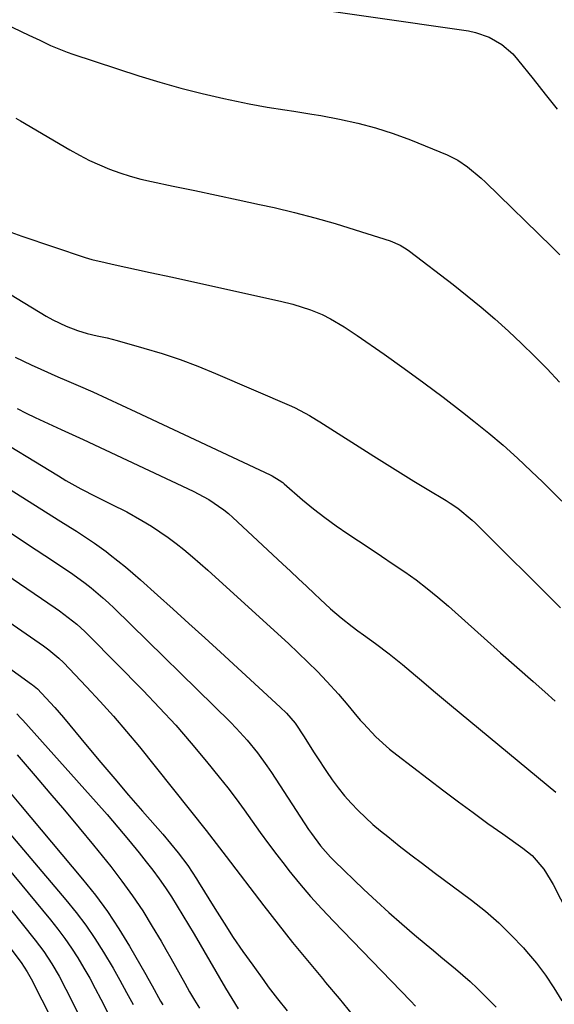
# Model space of a CAD drawing. Units: inches. Extents: x 1889153 to 1894478, y 368696 to 373916.
# Drawn here: x 1890350 to 1890490, y 369990 to 370247 of the extents above; entities that cross this region are included whole.
import ezdxf

# ---------------------------------------------------------------- set-up
doc = ezdxf.new("R2010")
doc.units = ezdxf.units.IN
doc.header["$MEASUREMENT"] = 0
doc.layers.add('7', color=7, linetype='Continuous')
doc.layers.add('8', color=7, linetype='Continuous')

msp = doc.modelspace()

# ---------------------------------------------------------------- linework, layer by layer
at = {"layer": '7', "color": 18}
for points in [[(1890415.69, 370251.08, 1706), (1890467.19, 370243.61, 1706), (1890469.05, 370243.23, 1706), (1890472.61, 370241.99, 1706), (1890475.9, 370240.09, 1706), (1890478.75, 370237.62, 1706), (1890480.02, 370236.2, 1706), (1890484.05, 370231.12, 1706), (1890487.21, 370227.17, 1706), (1890490.37, 370223.23, 1706)], [(1890337.64, 370249.68, 1708), (1890352.64, 370242.52, 1708), (1890355.46, 370241.18, 1708), (1890358.3, 370239.84, 1708), (1890362.63, 370238.05, 1708), (1890364.11, 370237.53, 1708), (1890381.25, 370231.95, 1708), (1890386.74, 370230.26, 1708), (1890392.26, 370228.69, 1708), (1890397.83, 370227.3, 1708), (1890403.43, 370226.03, 1708), (1890410.04, 370224.64, 1708), (1890414.7, 370223.75, 1708), (1890419.38, 370223.03, 1708), (1890421.73, 370222.7, 1708), (1890426.41, 370221.95, 1708), (1890428.74, 370221.54, 1708), (1890433.62, 370220.63, 1708), (1890438.35, 370219.61, 1708), (1890443.02, 370218.39, 1708), (1890447.61, 370216.89, 1708), (1890452.14, 370215.21, 1708), (1890461.66, 370211.32, 1708), (1890464.44, 370209.96, 1708), (1890467, 370208.23, 1708), (1890470.56, 370205.21, 1708), (1890471.69, 370204.15, 1708), (1890488.91, 370187.34, 1708), (1890491.02, 370185.24, 1708)], [(1890347.9, 370191.15, 1712), (1890350.77, 370190.11, 1712), (1890367.32, 370184.58, 1712), (1890369.04, 370184.06, 1712), (1890372.53, 370183.23, 1712), (1890374.29, 370182.84, 1712), (1890384.23, 370180.67, 1712), (1890390.07, 370179.39, 1712), (1890395.92, 370178.1, 1712), (1890401.77, 370176.81, 1712), (1890407.61, 370175.52, 1712), (1890418.22, 370173.16, 1712), (1890421.39, 370172.39, 1712), (1890426.06, 370170.93, 1712), (1890429.06, 370169.66, 1712), (1890431.25, 370168.52, 1712), (1890434.81, 370166.46, 1712), (1890438.24, 370164.21, 1712), (1890445.27, 370159.31, 1712), (1890450.45, 370155.64, 1712), (1890455.57, 370151.91, 1712), (1890460.64, 370148.1, 1712), (1890465.66, 370144.23, 1712), (1890468.63, 370141.9, 1712), (1890472.48, 370138.78, 1712), (1890476.27, 370135.58, 1712), (1890479.96, 370132.26, 1712), (1890483.58, 370128.87, 1712), (1890486.57, 370125.98, 1712), (1890491.56, 370121.01, 1712)], [(1890341.92, 370178.43, 1714), (1890357.17, 370169.26, 1714), (1890358.86, 370168.31, 1714), (1890362.35, 370166.64, 1714), (1890365.29, 370165.5, 1714), (1890367.84, 370164.7, 1714), (1890370.44, 370164.1, 1714), (1890373.06, 370163.56, 1714), (1890375.65, 370162.89, 1714), (1890382.63, 370160.95, 1714), (1890387.37, 370159.52, 1714), (1890392.07, 370157.96, 1714), (1890396.7, 370156.21, 1714), (1890401.28, 370154.33, 1714), (1890421.06, 370145.75, 1714), (1890422.03, 370145.32, 1714), (1890425.78, 370143.35, 1714), (1890427.6, 370142.26, 1714), (1890428.5, 370141.7, 1714), (1890442.54, 370132.74, 1714), (1890446, 370130.56, 1714), (1890449.47, 370128.39, 1714), (1890452.95, 370126.25, 1714), (1890456.45, 370124.13, 1714), (1890461.38, 370121.16, 1714), (1890462.41, 370120.52, 1714), (1890464.42, 370119.16, 1714), (1890468.17, 370116.1, 1714), (1890469.04, 370115.26, 1714), (1890491.23, 370093.21, 1714)], [(1890349.07, 370158.59, 1716), (1890353.25, 370156.54, 1716), (1890355.7, 370155.45, 1716), (1890360.18, 370153.47, 1716), (1890362.42, 370152.48, 1716), (1890365.49, 370151.14, 1716), (1890369.26, 370149.48, 1716), (1890373.02, 370147.8, 1716), (1890376.77, 370146.08, 1716), (1890380.5, 370144.34, 1716), (1890415.56, 370127.87, 1716), (1890416.05, 370127.63, 1716), (1890417.91, 370126.5, 1716), (1890418.78, 370125.84, 1716), (1890419.2, 370125.5, 1716), (1890423.98, 370121.4, 1716), (1890426.83, 370119.05, 1716), (1890429.74, 370116.77, 1716), (1890432.73, 370114.6, 1716), (1890435.77, 370112.5, 1716), (1890438.54, 370110.67, 1716), (1890441.56, 370108.66, 1716), (1890444.58, 370106.64, 1716), (1890447.59, 370104.6, 1716), (1890450.59, 370102.56, 1716), (1890453.54, 370100.46, 1716), (1890456.43, 370098.28, 1716), (1890459.24, 370095.99, 1716), (1890461.99, 370093.62, 1716), (1890467.11, 370089.04, 1716), (1890471.34, 370085.27, 1716), (1890475.57, 370081.5, 1716), (1890479.8, 370077.74, 1716), (1890484.04, 370073.98, 1716), (1890487.1, 370071.28, 1716), (1890489.78, 370068.85, 1716)], [(1890349.56, 370145.15, 1718), (1890351.91, 370143.98, 1718), (1890354.28, 370142.85, 1718), (1890361.03, 370139.72, 1718), (1890366.78, 370137.05, 1718), (1890372.53, 370134.37, 1718), (1890378.28, 370131.68, 1718), (1890384.02, 370128.99, 1718), (1890395.44, 370123.63, 1718), (1890399.56, 370121.41, 1718), (1890403.42, 370118.76, 1718), (1890404.62, 370117.77, 1718), (1890405.79, 370116.73, 1718), (1890418.76, 370104.68, 1718), (1890420.85, 370102.73, 1718), (1890422.94, 370100.78, 1718), (1890425.01, 370098.82, 1718), (1890427.09, 370096.86, 1718), (1890428.57, 370095.46, 1718), (1890431.27, 370092.98, 1718), (1890434.05, 370090.6, 1718), (1890436.91, 370088.32, 1718), (1890438.37, 370087.21, 1718), (1890439.85, 370086.13, 1718), (1890442.98, 370083.9, 1718), (1890446.56, 370081.23, 1718), (1890450.03, 370078.43, 1718), (1890453.44, 370075.55, 1718), (1890454.99, 370074.22, 1718), (1890458.1, 370071.57, 1718), (1890459.65, 370070.25, 1718), (1890462.79, 370067.64, 1718), (1890489.98, 370045.17, 1718)], [(1890334.46, 370132.37, 1722), (1890360.26, 370116.18, 1722), (1890363.43, 370114.17, 1722), (1890365.02, 370113.17, 1722), (1890368.17, 370111.12, 1722), (1890369.72, 370110.06, 1722), (1890372.75, 370107.85, 1722), (1890373.82, 370107.04, 1722), (1890375.83, 370105.47, 1722), (1890377.82, 370103.87, 1722), (1890379.76, 370102.22, 1722), (1890381.68, 370100.53, 1722), (1890386.13, 370096.54, 1722), (1890390.24, 370092.83, 1722), (1890394.35, 370089.11, 1722), (1890398.45, 370085.38, 1722), (1890402.54, 370081.64, 1722), (1890418.16, 370067.34, 1722), (1890419.8, 370065.73, 1722), (1890422.07, 370063.11, 1722), (1890424.4, 370059.6, 1722), (1890426.82, 370055.67, 1722), (1890427.65, 370054.37, 1722), (1890430.18, 370050.53, 1722), (1890431.67, 370048.37, 1722), (1890433.24, 370046.25, 1722), (1890434.91, 370044.22, 1722), (1890436.64, 370042.23, 1722), (1890438.46, 370040.33, 1722), (1890440.34, 370038.49, 1722), (1890442.3, 370036.74, 1722), (1890444.32, 370035.05, 1722), (1890446.18, 370033.56, 1722), (1890449.18, 370031.18, 1722), (1890452.19, 370028.83, 1722), (1890455.23, 370026.5, 1722), (1890458.29, 370024.2, 1722), (1890468.02, 370016.96, 1722), (1890471.62, 370014.1, 1722), (1890475.09, 370011.1, 1722), (1890478.37, 370007.88, 1722), (1890481.52, 370004.53, 1722), (1890482.38, 370003.57, 1722), (1890484.91, 370000.52, 1722), (1890487.31, 369997.38, 1722), (1890489.51, 369994.1, 1722), (1890491.59, 369990.73, 1722)], [(1890347.76, 370112.8, 1724), (1890352.28, 370109.84, 1724), (1890356.79, 370106.86, 1724), (1890362.47, 370103.09, 1724), (1890364.12, 370101.97, 1724), (1890367.33, 370099.62, 1724), (1890368.9, 370098.4, 1724), (1890371.94, 370095.84, 1724), (1890373.4, 370094.5, 1724), (1890374.84, 370093.12, 1724), (1890405.15, 370063.35, 1724), (1890406.64, 370061.84, 1724), (1890409.5, 370058.7, 1724), (1890412.18, 370055.4, 1724), (1890414.69, 370051.98, 1724), (1890415.87, 370050.22, 1724), (1890425.54, 370035.42, 1724), (1890426.27, 370034.32, 1724), (1890428.62, 370031.14, 1724), (1890431.24, 370028.18, 1724), (1890432.17, 370027.24, 1724), (1890439.97, 370019.76, 1724), (1890443.2, 370016.72, 1724), (1890446.47, 370013.73, 1724), (1890449.81, 370010.8, 1724), (1890453.18, 370007.92, 1724), (1890456.15, 370005.45, 1724), (1890458.07, 370003.84, 1724), (1890460, 370002.24, 1724), (1890461.93, 370000.64, 1724), (1890463.86, 369999.04, 1724), (1890465.76, 369997.41, 1724), (1890467.64, 369995.75, 1724), (1890469.46, 369994.04, 1724), (1890471.26, 369992.29, 1724), (1890474.47, 369989.06, 1724)], [(1890319.31, 370108.91, 1728), (1890356.39, 370083.26, 1728), (1890357.78, 370082.26, 1728), (1890360.42, 370080.1, 1728), (1890361.63, 370078.91, 1728), (1890367.67, 370072.6, 1728), (1890371.23, 370068.78, 1728), (1890374.71, 370064.91, 1728), (1890378.1, 370060.94, 1728), (1890381.42, 370056.92, 1728), (1890398.86, 370035.18, 1728), (1890401.46, 370031.77, 1728), (1890404.02, 370028.33, 1728), (1890413.84, 370015.5, 1728), (1890417.58, 370010.69, 1728), (1890421.36, 370005.92, 1728), (1890425.22, 370001.21, 1728), (1890429.13, 369996.54, 1728), (1890429.98, 369995.54, 1728), (1890433.47, 369991.37, 1728), (1890436.92, 369987.17, 1728)], [(1890339.14, 370106.99, 1726), (1890359.44, 370093.19, 1726), (1890360.61, 370092.38, 1726), (1890362.89, 370090.69, 1726), (1890365.1, 370088.9, 1726), (1890367.21, 370087, 1726), (1890368.23, 370086, 1726), (1890382.4, 370071.62, 1726), (1890386.7, 370067.13, 1726), (1890390.9, 370062.57, 1726), (1890394.97, 370057.89, 1726), (1890398.94, 370053.12, 1726), (1890402.23, 370049.06, 1726), (1890404.47, 370046.24, 1726), (1890406.66, 370043.39, 1726), (1890408.78, 370040.49, 1726), (1890410.86, 370037.55, 1726), (1890412.94, 370034.61, 1726), (1890415.05, 370031.7, 1726), (1890417.22, 370028.83, 1726), (1890419.42, 370025.99, 1726), (1890420.43, 370024.72, 1726), (1890423.21, 370021.31, 1726), (1890426.06, 370017.95, 1726), (1890429, 370014.68, 1726), (1890432.02, 370011.47, 1726), (1890452.09, 369990.69, 1726), (1890453.37, 369989.36, 1726)], [(1890349.5, 370065.56, 1732), (1890350.56, 370064.46, 1732), (1890351.08, 370063.89, 1732), (1890370.13, 370042.56, 1732), (1890372.99, 370039.31, 1732), (1890375.81, 370036.03, 1732), (1890378.59, 370032.7, 1732), (1890381.33, 370029.35, 1732), (1890383.2, 370027.01, 1732), (1890384.94, 370024.78, 1732), (1890386.62, 370022.51, 1732), (1890388.23, 370020.18, 1732), (1890389.78, 370017.81, 1732), (1890391.29, 370015.41, 1732), (1890392.77, 370012.99, 1732), (1890394.23, 370010.57, 1732), (1890395.67, 370008.13, 1732), (1890403.87, 369994.06, 1732), (1890405.5, 369991.32, 1732), (1890407.15, 369988.61, 1732)], [(1890349.55, 370054.84, 1734), (1890354.26, 370049.4, 1734), (1890358.1, 370044.91, 1734), (1890361.92, 370040.4, 1734), (1890365.7, 370035.85, 1734), (1890369.44, 370031.28, 1734), (1890373.96, 370025.72, 1734), (1890376.87, 370021.96, 1734), (1890379.67, 370018.12, 1734), (1890382.29, 370014.16, 1734), (1890384.8, 370010.11, 1734), (1890387.09, 370006.24, 1734), (1890388.36, 370004.07, 1734), (1890389.61, 370001.89, 1734), (1890390.83, 369999.69, 1734), (1890392.03, 369997.49, 1734), (1890393.24, 369995.29, 1734), (1890394.48, 369993.1, 1734), (1890395.76, 369990.94, 1734), (1890397.06, 369988.79, 1734)], [(1890347.87, 370044.9, 1736), (1890350.46, 370041.78, 1736), (1890366.63, 370022.49, 1736), (1890369.95, 370018.29, 1736), (1890373.13, 370013.99, 1736), (1890376.07, 370009.53, 1736), (1890378.86, 370004.96, 1736), (1890383.07, 369997.63, 1736), (1890383.63, 369996.64, 1736), (1890384.72, 369994.64, 1736), (1890386.93, 369990.66, 1736), (1890387.53, 369989.69, 1736)], [(1890342.02, 370040.86, 1738), (1890362.29, 370017.07, 1738), (1890364.94, 370013.79, 1738), (1890367.48, 370010.44, 1738), (1890369.85, 370006.96, 1738), (1890372.11, 370003.4, 1738), (1890374.58, 369999.22, 1738), (1890376.36, 369996.1, 1738), (1890378.08, 369992.94, 1738), (1890379.77, 369989.76, 1738)], [(1890347.79, 370014.66, 1742), (1890354.26, 370006.58, 1742), (1890356.53, 370003.56, 1742), (1890358.61, 370000.4, 1742), (1890360.52, 369997.14, 1742), (1890362.29, 369993.79, 1742), (1890375.25, 369967.96, 1742)], [(1890347.67, 370004.65, 1744), (1890350.62, 370000.68, 1744), (1890352.17, 369998.3, 1744), (1890352.87, 369997.06, 1744), (1890353.2, 369996.43, 1744), (1890358.78, 369985.53, 1744)]]:
    msp.add_polyline3d(points, dxfattribs=at)
at = {"layer": '8', "color": 18}
for points in [[(1890349.24, 370220.86, 1710), (1890350.44, 370220.21, 1710), (1890363.34, 370212.59, 1710), (1890365.85, 370211.19, 1710), (1890368.39, 370209.88, 1710), (1890371, 370208.69, 1710), (1890373.64, 370207.58, 1710), (1890376.33, 370206.6, 1710), (1890379.06, 370205.72, 1710), (1890381.82, 370204.98, 1710), (1890384.62, 370204.33, 1710), (1890390.26, 370203.18, 1710), (1890395.89, 370202.01, 1710), (1890401.52, 370200.83, 1710), (1890407.14, 370199.61, 1710), (1890412.76, 370198.38, 1710), (1890416.54, 370197.55, 1710), (1890421.88, 370196.28, 1710), (1890427.2, 370194.92, 1710), (1890432.47, 370193.41, 1710), (1890437.72, 370191.8, 1710), (1890446.83, 370188.86, 1710), (1890449.43, 370187.74, 1710), (1890451.24, 370186.62, 1710), (1890451.81, 370186.2, 1710), (1890463.19, 370177.49, 1710), (1890466.89, 370174.57, 1710), (1890470.54, 370171.59, 1710), (1890474.1, 370168.52, 1710), (1890477.61, 370165.38, 1710), (1890481.04, 370162.15, 1710), (1890484.42, 370158.86, 1710), (1890487.71, 370155.49, 1710), (1890490.94, 370152.07, 1710)], [(1890341.37, 370139.05, 1720), (1890360.33, 370127.58, 1720), (1890362.25, 370126.44, 1720), (1890366.13, 370124.27, 1720), (1890370.07, 370122.21, 1720), (1890374.05, 370120.21, 1720), (1890378.13, 370118.19, 1720), (1890382.07, 370116.01, 1720), (1890384.6, 370114.47, 1720), (1890386.78, 370113.05, 1720), (1890388.92, 370111.57, 1720), (1890391, 370110, 1720), (1890393.04, 370108.38, 1720), (1890395.24, 370106.54, 1720), (1890397.29, 370104.78, 1720), (1890399.31, 370103, 1720), (1890401.31, 370101.2, 1720), (1890420.27, 370083.9, 1720), (1890422.83, 370081.5, 1720), (1890425.36, 370079.06, 1720), (1890427.82, 370076.56, 1720), (1890430.25, 370074.01, 1720), (1890433.32, 370070.71, 1720), (1890435.79, 370067.86, 1720), (1890437.35, 370065.88, 1720), (1890438.97, 370063.95, 1720), (1890439.81, 370063.01, 1720), (1890443.07, 370059.58, 1720), (1890446.63, 370056.34, 1720), (1890448.52, 370054.83, 1720), (1890460.81, 370045.48, 1720), (1890464.62, 370042.62, 1720), (1890468.44, 370039.79, 1720), (1890472.29, 370037, 1720), (1890476.17, 370034.23, 1720), (1890481.38, 370030.55, 1720), (1890483.79, 370028.58, 1720), (1890486.83, 370025.02, 1720), (1890488.53, 370022.4, 1720), (1890489.28, 370021.03, 1720), (1890504.89, 369990.62, 1720)], [(1890342.79, 370080.86, 1730), (1890353.33, 370073.3, 1730), (1890353.56, 370073.13, 1730), (1890354.01, 370072.79, 1730), (1890354.87, 370072.04, 1730), (1890357.05, 370069.74, 1730), (1890359.38, 370067.2, 1730), (1890361.63, 370064.58, 1730), (1890367.84, 370057.11, 1730), (1890371.41, 370052.84, 1730), (1890375, 370048.6, 1730), (1890378.63, 370044.38, 1730), (1890382.28, 370040.17, 1730), (1890387.53, 370034.17, 1730), (1890389.58, 370031.78, 1730), (1890391.58, 370029.34, 1730), (1890394.1, 370026.01, 1730), (1890396.31, 370022.56, 1730), (1890396.85, 370021.69, 1730), (1890401.12, 370014.76, 1730), (1890403.49, 370011, 1730), (1890405.91, 370007.28, 1730), (1890408.42, 370003.61, 1730), (1890410.98, 369999.99, 1730), (1890413.85, 369996.02, 1730), (1890415.03, 369994.41, 1730), (1890417.44, 369991.24, 1730), (1890419.93, 369988.11, 1730)], [(1890344.88, 370027.96, 1740), (1890358.28, 370011.84, 1740), (1890360.18, 370009.45, 1740), (1890362.01, 370007, 1740), (1890363.73, 370004.47, 1740), (1890365.38, 370001.9, 1740), (1890366.95, 369999.26, 1740), (1890368.47, 369996.61, 1740), (1890369.94, 369993.92, 1740), (1890371.36, 369991.2, 1740), (1890376.71, 369980.71, 1740)]]:
    msp.add_polyline3d(points, dxfattribs=at)

doc.saveas('drawing.dxf')
